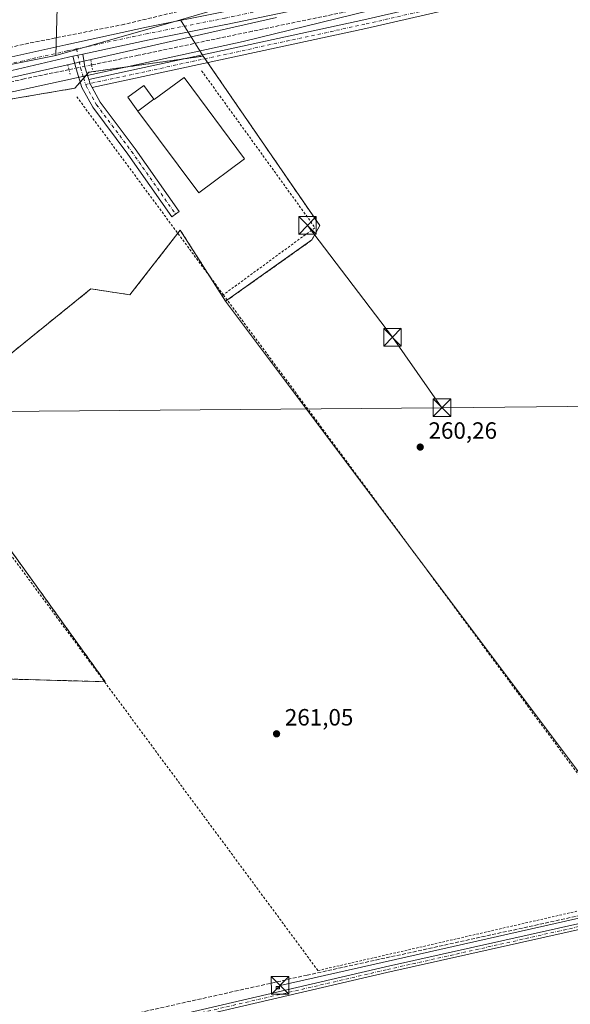
# Model space of a CAD drawing. Units: metres. Extents: x 615297 to 618778, y 4666920 to 4669290.
# Drawn here: x 617001 to 617235, y 4668618 to 4669037 of the extents above; entities that cross this region are included whole.
import ezdxf

# ---------------------------------------------------------------- set-up
doc = ezdxf.new("R2010")
doc.units = ezdxf.units.M
doc.header["$MEASUREMENT"] = 0
for name, pattern in [('DGN Style 2', [1.6480167562047852, 0.988810053722871, -0.6592067024819142]), ('DGN Style 3', [2.307223458686699, 1.648016756204785, -0.6592067024819142]), ('DGN Style 4', [2.6384748266838614, 1.318413404963828, -0.6592067024819142, 0.001648016756204785, -0.6592067024819142]), ('DGN Style 5', [1.1536117293433497, 0.4944050268614355, -0.6592067024819142])]:
    doc.linetypes.add(name, pattern=pattern)
for name, color, linetype, lineweight in [('Agrupación de edificios', 50, 'DGN Style 3', 0), ('Agrupación de edificios CxS', 7, 'Continuous', 0), ('Alambrada', 7, 'DGN Style 2', 0), ('Camino Cxs', 7, 'Continuous', 0), ('Camino eje', 30, 'DGN Style 4', 13), ('Carretera de calzada única Cxs', 7, 'Continuous', 13), ('Carretera de calzada única eje', 7, 'DGN Style 4', 0), ('Corriente artificial lineal', 4, 'DGN Style 3', 13), ('Corriente artificial lineal oculto', 135, 'DGN Style 4', 13), ('Cultivos herbáceos CxS', 92, 'Continuous', 0), ('Curva de nivel normal', 30, 'Continuous', 0), ('Edificación industrial Cxs', 135, 'Continuous', 13), ('Edificación ligera Cxs', 1, 'Continuous', 0), ('Instalación de energía eléctrica Cxs', 135, 'Continuous', 0), ('Matorral CxS', 135, 'Continuous', 0), ('Pista no pavimentada Cxs', 111, 'Continuous', 0), ('Pista no pavimentada eje', 91, 'DGN Style 4', 0), ('Puente lineal', 2, 'DGN Style 5', 0), ('Punto de cota en terreno', 7, 'Continuous', 0), ('Rótulo de punto de cota en terreno', 7, 'Continuous', 0), ('Tendido', 6, 'Continuous', 0), ('Torre de tendido puntual', 7, 'Continuous', 0)]:
    doc.layers.add(name, color=color, linetype=linetype, lineweight=lineweight)
doc.styles.add('Style-Arial', font='txt')

# ---------------------------------------------------------------- blocks, each defined once
blk = doc.blocks.new('*U8')
at = {"layer": 'Cultivos herbáceos CxS', "color": 92, "linetype": 'Continuous', "lineweight": 0}
blk.add_polyline3d([(617678.6107000001, 4668754.8621, 263.2963000000018), (617290.7929999996, 4668669.814300001, 261.0209999999934), (617276.0038000002, 4668667.0492, 260.8505000000005), (617088.4847999997, 4668917.024599999, 260.8224999999948), (617125.2271999996, 4668943.069800001, 261.1141000000061), (617128.5574000003, 4668949.175200001, 260.9428999999946), (617078.9598000003, 4669021.270600001, 261.2404999999999), (617069.3017999995, 4669036.761499999, 261.3323999999994), (617088.6637000004, 4669042.322899999, 261.295299999998), (617115.7072000002, 4669050.090700001, 261.2525000000023), (617129.1013000002, 4669263.122300001, 261.3340999999928), (617267.6072000006, 4669265.4213, 264.3429999999935), (617278.0592999998, 4669246.7709, 264.0516999999964), (617392.4354999998, 4669139.419700001, 263.1131000000024), (617412.3043000001, 4669121.984099999, 263.0699000000022), (617515.9781, 4669031.0067, 263.8929000000062), (617580.7877000002, 4668979.333500001, 264.6601999999984), (617603.0491000004, 4668944.0351, 264.5212999999931)], close=True, dxfattribs=at)
blk = doc.blocks.new('5PATER')
at = {"layer": 'Punto de cota en terreno', "linetype": 'Continuous', "lineweight": 0}
h = blk.add_hatch(color=51, dxfattribs=at)
edge = h.paths.add_edge_path()
edge.add_ellipse((0, 0), major_axis=(-0.1095731443231308, -0.1110710700762829), ratio=0.9994222409660322, start_angle=0, end_angle=360)
blk = doc.blocks.new('5TTEND')
at = {"layer": 'Torre de tendido puntual', "color": 7, "linetype": 'Continuous', "lineweight": 0}
for p, q in [((-0.375, 0.3754), (0.375, -0.3746)), ((0.3720000000000001, 0.3784000000000001), (-0.3720000000000001, -0.3776))]:
    blk.add_line(p, q, dxfattribs=at)
at = {"layer": 'Torre de tendido puntual', "color": 7, "linetype": 'Continuous', "lineweight": 0, "flags": 128}
blk.add_lwpolyline([(-0.375, -0.3746), (0.375, -0.3746), (0.375, 0.3754), (-0.375, 0.3754), (-0.3720000000000001, -0.3776)], dxfattribs=at)

msp = doc.modelspace()

# ---------------------------------------------------------------- linework, layer by layer
at = {"layer": 'Agrupación de edificios', "color": 50, "linetype": 'DGN Style 3', "lineweight": 0, "extrusion": (0.001358434362334944, 0.006268896081309987, 0.9999794275873904), "elevation": 30369.23757320559, "flags": 128}
msp.add_lwpolyline([(617028.6391403581, 4668914.934186525), (617029.351847987, 4668915.752802611), (617069.631733626, 4668921.444614453)], dxfattribs=at)
at = {"layer": 'Agrupación de edificios', "color": 50, "linetype": 'DGN Style 3', "lineweight": 0, "extrusion": (-0.0004783362360883136, -6.758727772729501e-05, 0.9999998833131958), "elevation": -349.3421948321208, "flags": 128}
msp.add_lwpolyline([(617070.6106383894, 4669020.070253047), (617079.0142393889, 4669021.257653051)], dxfattribs=at)
at = {"layer": 'Agrupación de edificios', "color": 50, "linetype": 'DGN Style 3', "lineweight": 0, "extrusion": (0.02236592362743273, -0.03250952271345357, 0.9992211448889756), "elevation": -137724.9202484073, "flags": 128}
msp.add_lwpolyline([(3154775.358618188, 3494133.715138669), (3154775.358618188, 3494132.356806349)], dxfattribs=at)
at = {"layer": 'Agrupación de edificios', "color": 50, "linetype": 'DGN Style 3', "lineweight": 0, "extrusion": (0.0422530370720532, -0.06141970565137812, 0.997217278538577), "elevation": -260435.7361123998, "flags": 128}
msp.add_lwpolyline([(3154677.435823012, 3487222.41148278), (3154677.435823012, 3487220.385995961)], dxfattribs=at)
at = {"layer": 'Agrupación de edificios', "color": 50, "linetype": 'DGN Style 3', "lineweight": 0, "extrusion": (0.0003237405344770828, 0.0003718739829418947, 0.9999998784508962), "elevation": 2197.53222282736, "flags": 128}
msp.add_lwpolyline([(617026.5170096885, 4669009.713334233), (617027.9819099678, 4669011.39603435)], dxfattribs=at)
at = {"layer": 'Agrupación de edificios', "color": 50, "linetype": 'DGN Style 3', "lineweight": 0, "extrusion": (0.0009713428859963696, 0.001115704809349408, 0.9999989058472896), "elevation": 6070.075789243929, "flags": 128}
msp.add_lwpolyline([(617027.5538166278, 4669008.023972261), (617029.0186191424, 4669009.706473308)], dxfattribs=at)
at = {"layer": 'Agrupación de edificios', "color": 50, "linetype": 'DGN Style 3', "lineweight": 0, "extrusion": (-0.0524765086436037, -0.02924892748083418, 0.9981937268295162), "elevation": -168682.2436047764, "flags": 128}
msp.add_lwpolyline([(-3777799.069040652, 2807036.374406809), (-3777822.658601985, 2807034.959563275), (-3777821.998090938, 2807033.399906344)], dxfattribs=at)
at = {"layer": 'Agrupación de edificios', "color": 50, "linetype": 'DGN Style 3', "lineweight": 0, "extrusion": (0.04859059005847118, -0.05138281778523045, 0.9974962459048252), "elevation": -209657.2753057182, "flags": 128}
msp.add_lwpolyline([(3656324.653779953, 2960899.139032185), (3656323.817810821, 2960899.257811404), (3656326.121339807, 2960911.318144205)], dxfattribs=at)
at = {"layer": 'Agrupación de edificios', "color": 50, "linetype": 'DGN Style 3', "lineweight": 0, "extrusion": (-0.002092354980214575, -0.02093049524378278, 0.9997787437325755), "elevation": -98749.54528003589, "flags": 128}
msp.add_lwpolyline([(149570.8408594237, 4705941.675239862), (149512.1478642062, 4705937.429897745), (149461.5762506832, 4705994.302269234)], dxfattribs=at)
at = {"layer": 'Agrupación de edificios', "color": 50, "linetype": 'DGN Style 3', "lineweight": 0}
for points in [[(617080.8739, 4669018.488299999, 261.1909000000014), (617128.5574000003, 4668949.175200001, 261.1735000000044), (617125.2271999996, 4668943.069800001, 261.1484999999957), (617089.1736000003, 4668917.512900001, 260.788400000005)], [(616821.6643000003, 4668985.356899999, 261.1637999999948), (616819.5257000001, 4668988.921399999, 261.1708999999973), (616927.7395000001, 4668986.2553, 261.3671999999933), (616982.6777999997, 4669000.5055, 261.3822999999975), (617024.3908000002, 4669007.630999999, 261.4695999999968), (617026.6339999996, 4669010.207699999, 261.4922999999981)], [(617068.1360999999, 4668945.9307, 261.4710000000051), (617047.7915000003, 4668919.773399999, 261.5002999999998), (617031.1736000003, 4668922.291300001, 261.3714000000036), (616962.6873000005, 4668866.898, 261.2783000000054), (616962.6873000005, 4668858.8408, 260.9468999999954), (617037.244, 4668755.212099999, 260.930600000007), (617036.9380000001, 4668755.2205, 260.9317000000011)]]:
    msp.add_polyline3d(points, dxfattribs=at)
at = {"layer": 'Agrupación de edificios CxS', "color": 7, "linetype": 'Continuous', "lineweight": 0}
msp.add_polyline3d([(617078.9598000003, 4669021.270600001, 261.3954999999987), (617128.5574000003, 4668949.175200001, 261.1735000000044), (617125.2271999996, 4668943.069800001, 261.1484999999957), (617088.4847999997, 4668917.024599999, 260.7967999999965), (617069.1743999999, 4668947.2656, 261.5647000000026), (617047.7915000003, 4668919.773399999, 261.5002999999998), (617031.1736000003, 4668922.291300001, 261.3714000000036), (616962.6873000005, 4668866.898, 261.2783000000054), (616962.6873000005, 4668858.8408, 260.9468999999954), (617037.244, 4668755.212099999, 260.930600000007), (616978.1139000002, 4668756.8354, 260.8423999999941), (616865.9415999996, 4668911.5595, 261.1003000000055), (616819.5257000001, 4668988.921399999, 261.1708999999973), (616927.7395000001, 4668986.2553, 261.3671999999933), (616982.6777999997, 4669000.5055, 261.3822999999975), (617024.3908000002, 4669007.630999999, 261.4695999999968), (617030.2763999999, 4669014.3915, 261.4817999999942)], close=True, dxfattribs=at)
at = {"layer": 'Alambrada', "color": 7, "linetype": 'DGN Style 2', "lineweight": 0, "extrusion": (-0.01075126988495885, -0.002288918895950045, 0.9999395836980095), "elevation": -17060.06310737225, "flags": 128}
msp.add_lwpolyline([(617045.4344817979, 4668988.191779277), (617093.6856291489, 4668921.491604551), (617054.6526705811, 4668892.941529761)], dxfattribs=at)
at = {"layer": 'Alambrada', "color": 7, "linetype": 'DGN Style 2', "lineweight": 0, "extrusion": (0.001099468608992992, -0.001485172844457153, 0.9999982927137426), "elevation": -5994.479240246227, "flags": 128}
msp.add_lwpolyline([(617024.4797586863, 4669000.256561581), (617086.8499339554, 4668916.006468665)], dxfattribs=at)
at = {"layer": 'Alambrada', "color": 7, "linetype": 'DGN Style 2', "lineweight": 0}
msp.add_polyline3d([(616970.7801000001, 4668845.090100001, 261.3616999999941), (616989.0100999996, 4668820.050100001, 261.3512000000046), (617127.7600999996, 4668632.370100001, 261.5638000000035), (617275.3701, 4668666.1801, 261.417300000001), (617212.7100999998, 4668750.630100001, 260.9282999999996), (617087.5100999996, 4668919.7601, 261.2057000000059)], dxfattribs=at)
at = {"layer": 'Camino Cxs', "color": 7, "linetype": 'Continuous', "lineweight": 0, "extrusion": (-0.004072180410997541, -0.002043095845310177, 0.9999896214991769), "elevation": -11790.40015932869, "flags": 128}
msp.add_lwpolyline([(617027.6612135804, 4668993.531843848), (617026.8059194505, 4668995.0897471), (617026.197530604, 4668997.036551163)], dxfattribs=at)
at = {"layer": 'Camino Cxs', "color": 7, "linetype": 'Continuous', "lineweight": 0}
for points in [[(617031.7123999996, 4669007.8761, 261.4976000000024), (617030.8570999998, 4669009.433900001, 261.4973000000027), (617030.2487000005, 4669011.380700001, 261.4988000000012), (617147.2901, 4669036.6501, 261.4446999999927), (617287.8601000002, 4669068.960100001, 261.6836000000039), (617336.7100999998, 4669079.6801, 261.788400000005), (617368.4781, 4669085.9849, 261.9060999999929), (617369.2112999996, 4669082.3179, 262.0610000000015), (617337.4801000003, 4669076.020099999, 261.760500000004), (617288.6801000005, 4669065.3101, 261.6941999999981), (617148.1001000004, 4669033.0001, 261.3353999999963)], [(617680.7701000003, 4668747.940099999, 263.2780999999959), (617675.7901, 4668746.630100001, 263.366200000004), (617665.9700999996, 4668743.370100001, 262.7206000000006), (617644.1201, 4668739.3201, 262.4103999999934), (617578.4600999998, 4668725.050100001, 261.8092000000034), (617541.6001000004, 4668716.3301, 261.672900000005), (617426.0000999998, 4668691.690099999, 261.4670999999944), (617157.1201, 4668631.5001, 260.9878000000026), (617068.8000999996, 4668611.0101, 260.9630999999936), (617062.5371000003, 4668609.6447, 261.2514999999985), (617062.0077000001, 4668612.0887, 261.4156999999978), (617068.2500999998, 4668613.450099999, 261.1025999999983), (617156.5601000005, 4668633.940099999, 261.1203999999998), (617425.4700999996, 4668694.130100001, 261.5124000000069), (617541.0500999996, 4668718.770099999, 261.7431999999972), (617577.9101, 4668727.4901, 261.8720999999932), (617643.6201, 4668741.770099999, 262.6404999999941), (617665.3501000004, 4668745.800100001, 263.0247999999993), (617675.0800999999, 4668749.030099999, 263.3917999999976), (617679.9001000002, 4668750.300100001, 263.2853999999934)]]:
    msp.add_polyline3d(points, close=True, dxfattribs=at)
for points in [[(617030.2487000005, 4669011.380700001, 261.4988000000012), (617147.2901, 4669036.6501, 261.4446999999927), (617287.8601000002, 4669068.960100001, 261.6836000000039), (617336.7100999998, 4669079.6801, 261.788400000005), (617368.4781, 4669085.9849, 261.9060999999929), (617369.2112999996, 4669082.3179, 262.0610000000015), (617337.4801000003, 4669076.020099999, 261.760500000004), (617288.6801000005, 4669065.3101, 261.6941999999981), (617148.1001000004, 4669033.0001, 261.3353999999963), (617031.7123999996, 4669007.876, 261.4976000000024)], [(617062.0077999998, 4668612.0887, 261.4156999999978), (617068.2500999998, 4668613.450099999, 261.1025999999983), (617156.5601000005, 4668633.940099999, 261.1203999999998), (617425.4700999996, 4668694.130100001, 261.5124000000069), (617541.0500999996, 4668718.770099999, 261.7431999999972), (617577.9101, 4668727.4901, 261.8720999999932), (617643.6201, 4668741.770099999, 262.6404999999941), (617665.3501000004, 4668745.800100001, 263.0247999999993), (617675.0800999999, 4668749.030099999, 263.3917999999976), (617679.9001000002, 4668750.300100001, 263.2853999999934)], [(617680.7701000003, 4668747.940099999, 263.2780999999959), (617675.7901, 4668746.630100001, 263.366200000004), (617665.9700999996, 4668743.370100001, 262.7206000000006), (617644.1201, 4668739.3201, 262.4103999999934), (617578.4600999998, 4668725.050100001, 261.8092000000034), (617541.6001000004, 4668716.3301, 261.672900000005), (617426.0000999998, 4668691.690099999, 261.4670999999944), (617157.1201, 4668631.5001, 260.9878000000026), (617068.8000999996, 4668611.0101, 260.9630999999936), (617062.5371000003, 4668609.6447, 261.2514999999985)]]:
    msp.add_polyline3d(points, dxfattribs=at)
at = {"layer": 'Camino eje', "color": 30, "linetype": 'DGN Style 4', "lineweight": 13}
for points in [[(617368.8435000004, 4669084.1579, 261.982999999993), (617337.0950999996, 4669077.850099999, 261.8361000000005), (617288.2701000003, 4669067.1351, 261.7354999999953), (617147.6951000001, 4669034.825099999, 261.3889000000054), (617028.9430999998, 4669009.1885, 261.4891999999964)], [(617682.4294999996, 4668749.671499999, 263.2050000000018), (617675.4351000005, 4668747.8301, 263.372000000003), (617665.6601, 4668744.585100001, 262.8747000000003), (617643.8701, 4668740.545100001, 262.5256999999983), (617578.1851000005, 4668726.270099999, 261.8375999999989), (617541.3251, 4668717.550100001, 261.7114000000001), (617425.7351000002, 4668692.9101, 261.5013000000035), (617156.8400999998, 4668632.720100001, 261.0525000000052), (617068.5251000002, 4668612.2301, 261.0455999999977), (617062.2723000003, 4668610.866900001, 261.3313999999955)]]:
    msp.add_polyline3d(points, dxfattribs=at)
at = {"layer": 'Carretera de calzada única Cxs', "color": 7, "linetype": 'Continuous', "lineweight": 13, "extrusion": (9.139293732470945e-05, 1.970423248579942e-05, 0.9999999956295371), "elevation": 409.8315682102727, "flags": 128}
msp.add_lwpolyline([(617027.659029307, 4669022.083930974), (617023.4767292883, 4669021.182230974)], dxfattribs=at)
at = {"layer": 'Carretera de calzada única Cxs', "color": 7, "linetype": 'Continuous', "lineweight": 13}
for points in [[(616608.0981999999, 4669007.050100001, 261.0984000000026), (616651.8545000004, 4669007.099500001, 261.2407999999996), (616654.2577999998, 4669007.1022, 261.2716999999975), (616679.8990000002, 4669007.131100001, 261.6423000000068), (616679.9267999995, 4669007.130799999, 261.6425000000018), (616790.7901999997, 4669004.171, 261.2473000000027), (616902.4742000002, 4669002.6918, 261.4897000000055), (616925.5196000002, 4669005.1198, 261.4064999999973), (616980.5232999995, 4669017.229699999, 261.3625999999931), (616982.8743000003, 4669017.747300001, 261.4217999999965), (616996.2732999995, 4669020.6973, 261.5157000000036), (617020.4414999997, 4669026.107000001, 261.5338999999949), (617020.4491999998, 4669026.1086, 261.5341999999946), (617054.8691999996, 4669033.5286, 261.5642999999982), (617054.8839999996, 4669033.5317, 261.5645999999979), (617087.5566999996, 4669040.0603, 261.4707000000053), (617121.1152999997, 4669047.029899999, 261.5019000000029), (617158.3901000004, 4669054.958799999, 261.5026000000071), (617192.4767000005, 4669062.348099999, 261.718200000003), (617222.6133000003, 4669069.0373, 261.8873000000021), (617222.6309000002, 4669069.041099999, 261.8876000000019), (617255.4122000001, 4669075.699300001, 261.9615000000049)], [(616982.8743000003, 4669017.747300001, 261.4217999999965), (616996.2732999995, 4669020.6973, 261.5157000000036), (617020.4414999997, 4669026.107000001, 261.5338999999949), (617020.4491999998, 4669026.1086, 261.5341999999946), (617054.8691999996, 4669033.5286, 261.5642999999982), (617054.8839999996, 4669033.5317, 261.5645999999979), (617087.5566999996, 4669040.0603, 261.4707000000053), (617121.1152999997, 4669047.029899999, 261.5019000000029), (617158.3901000004, 4669054.958799999, 261.5026000000071), (617192.4767000005, 4669062.348099999, 261.718200000003), (617222.6133000003, 4669069.0373, 261.8873000000021), (617222.6309000002, 4669069.041099999, 261.8876000000019), (617255.4122000001, 4669075.699300001, 261.9615000000049)], [(617256.5392000005, 4669070.371200001, 261.7933000000049), (617223.7571, 4669063.7028, 261.7176999999938), (617193.6442, 4669057.024300001, 261.6879000000045), (617159.5399000002, 4669049.623400001, 261.5580000000046), (617122.2455000002, 4669041.692500001, 261.437699999995), (617088.6530999999, 4669034.721999999, 261.5072999999975), (617088.6459999997, 4669034.7205, 261.5072999999975), (617055.9842999997, 4669028.192199999, 261.3570000000037), (617027.6854999998, 4669022.0911, 261.4401000000071)], [(617122.2455000002, 4669041.692500001, 261.437699999995), (617088.6530999999, 4669034.721999999, 261.5072999999975), (617088.6459999997, 4669034.7205, 261.5072999999975), (617055.9842999997, 4669028.192199999, 261.3570000000037), (617027.6854999998, 4669022.0911, 261.4401000000071), (617023.5032000003, 4669021.189400001, 261.440499999997), (617021.6288000002, 4669020.785300001, 261.4311000000016), (616997.5044, 4669015.1766, 261.3120000000054)], [(617023.5032000003, 4669021.189400001, 261.440499999997), (617021.6288000002, 4669020.785300001, 261.4311000000016), (616997.5044, 4669015.1766, 261.3120000000054), (616997.4949000003, 4669015.174500001, 261.3120000000054), (616926.4848999997, 4668999.544500001, 261.3102000000072), (616926.4040999999, 4668999.530099999, 261.3114999999962), (616926.3749000002, 4668999.5266, 261.3120000000054), (616902.7950999998, 4668997.036599999, 261.4707000000053), (616902.7350000005, 4668997.032099999, 261.4707000000053), (616902.6767999995, 4668997.031199999, 261.4707999999956), (616814.6787999999, 4668998.201900001, 261.3058000000019)]]:
    msp.add_polyline3d(points, dxfattribs=at)
at = {"layer": 'Carretera de calzada única eje', "color": 7, "linetype": 'DGN Style 4', "lineweight": 0}
for points in [[(617427.7478999998, 4669110.295499999, 263.227899999998), (617424.3605000004, 4669109.1317, 263.2152999999962), (617418.8041000003, 4669107.7029, 263.2042999999976), (617414.8353000004, 4669106.4329, 263.1229000000022), (617410.4049000005, 4669105.040100001, 263.0323999999964), (617405.3709000006, 4669104.1579, 262.9450999999972), (617375.8413000006, 4669098.703500001, 262.460500000001), (617331.3592999997, 4669089.237299999, 262.2388000000064), (617293.6564999997, 4669081.4189, 262.135500000004), (617255.9731000002, 4669073.0581, 261.9348000000027), (617223.1832999998, 4669066.3981, 261.8086000000039), (617193.0541000003, 4669059.7105, 261.7038999999932), (617158.9567, 4669052.3189, 261.5642999999982), (617121.6694999998, 4669044.387499999, 261.4731000000029), (617088.0992999999, 4669037.415300001, 261.4517999999953), (617055.4254999999, 4669030.886499999, 261.4713000000047), (617025.1083000004, 4669024.3509, 261.4753000000055)], [(617025.1083000004, 4669024.3509, 261.4753000000055), (617021.0247, 4669023.470699999, 261.4674999999988), (616996.8583000004, 4669018.0615, 261.4790000000066), (616982.0746999999, 4669014.806500001, 261.402900000001)]]:
    msp.add_polyline3d(points, dxfattribs=at)
at = {"layer": 'Corriente artificial lineal', "color": 4, "linetype": 'DGN Style 3', "lineweight": 13}
for points in [[(617419.8668000001, 4669098.5275, 262.0451999999932), (617418.4200999998, 4669098.720100001, 262.0440999999992), (617405.4200999998, 4669096.840100001, 262.3141999999934), (617387.3501000004, 4669093.920100001, 262.292300000001), (617380.8000999996, 4669093.0801, 261.9643000000069), (617372.1401000004, 4669091.9801, 261.8393000000069), (617318.2200999996, 4669080.450099999, 261.7940999999992), (617254.2401000002, 4669065.860099999, 261.555600000007), (617200.0601000005, 4669054.3201, 261.600099999996), (617168.1300999997, 4669047.7601, 261.4553000000014), (617164.2401000002, 4669046.940099999, 261.4980000000069), (617161.4301000005, 4669046.340100001, 261.4812999999995), (617154.2500999998, 4669043.1501, 261.3735000000015), (617099.8000999996, 4669031.860099999, 261.0991000000067), (617051.3201000001, 4669021.610099999, 260.9057999999932), (617031.4770999998, 4669017.5261, 261.4440000000032)], [(617313.9801000003, 4669092.6801, 261.9774000000034), (617260.0401, 4669081.6801, 261.7201999999961), (617216.5000999998, 4669072.170100001, 261.4685999999929), (617190.7600999996, 4669067.030099999, 261.3932999999961), (617184.5401, 4669065.780099999, 261.5243000000046), (617156.6201, 4669059.600099999, 260.9033999999957), (617122.6901000004, 4669051.5601, 261.4021000000066), (617088.4401000004, 4669045.090100001, 261.176999999996), (617045.4600999998, 4669034.8201, 261.3917999999976), (617004.7401000002, 4669026.7501, 261.0920000000042), (616983.7301000003, 4669022.190099999, 261.2232999999979), (616982.0592999998, 4669021.824200001, 261.224000000002)], [(617021.8563000001, 4669015.546, 261.3974000000017), (617002.8300999999, 4669011.630100001, 261.133799999996), (616976.0000999998, 4669005.090100001, 260.8925000000018), (616950.3201000001, 4668999.5601, 261.1034999999974), (616933.7901, 4668995.640100001, 261.0335999999952), (616921.1601, 4668993.8201, 261.2929000000004), (616910.5100999996, 4668992.530099999, 261.1456000000035), (616818.4101999998, 4668993.582599999, 261.2121999999945)], [(617674.4324000003, 4668752.9408, 263.3350999999966), (617667.7056, 4668751.0921, 262.9530999999988), (617581.4248000003, 4668732.042099999, 261.7023000000045), (617531.5772000002, 4668720.850199999, 261.4642000000022), (617440.3750999998, 4668700.768200001, 261.2201000000059), (617277.8942, 4668664.255700001, 261.0224000000017), (617123.1919999998, 4668630.4419, 260.9671999999992), (616919.5947000004, 4668584.959899999, 260.7244000000064), (616814.8989000004, 4668561.782299999, 260.7287999999971), (616784.9743999997, 4668555.511700001, 260.4805999999954), (616801.4051000001, 4668482.9628, 260.2681000000011), (616814.8989000004, 4668422.3202, 260.1362999999984), (616821.0900999998, 4668393.1895, 260.1494999999995), (616834.1076999997, 4668334.372500001, 260.0286000000052), (616846.1727, 4668280.8737, 260.2520999999979), (616739.6512000002, 4668256.1086, 260.1554000000033), (616736.7143999999, 4668255.235500001, 260.2093000000023), (616727.8243000006, 4668249.5998, 260.1631999999955), (616723.3793000003, 4668247.456700001, 260.5535999999993), (616720.0455999998, 4668246.186699999, 260.4704000000056), (616687.9780000001, 4668238.9636, 260.3959000000032), (616606.1421999997, 4668219.5167, 260.1753999999929)]]:
    msp.add_polyline3d(points, dxfattribs=at)
at = {"layer": 'Corriente artificial lineal oculto', "color": 135, "linetype": 'DGN Style 4', "lineweight": 13, "extrusion": (-0.004646781709621434, -0.0009563749858114732, 0.9999887463199921), "elevation": -7071.101094533497, "flags": 128}
msp.add_lwpolyline([(617026.0302808536, 4669012.898739871), (617016.4093681832, 4669010.918638966)], dxfattribs=at)
at = {"layer": 'Cultivos herbáceos CxS', "color": 92, "linetype": 'Continuous', "lineweight": 0, "extrusion": (-5.186022125850203e-05, -0.001852661564204799, 0.999998282476348), "elevation": -8420.754951171883, "flags": 128}
msp.add_lwpolyline([(617022.9502475754, 4669253.772765805), (617016.2364245222, 4669013.927654186)], dxfattribs=at)
at = {"layer": 'Cultivos herbáceos CxS', "color": 92, "linetype": 'Continuous', "lineweight": 0, "extrusion": (0.0004942803829939749, 0.0001419747370602102, 0.9999998677650297), "elevation": 1229.222882808664, "flags": 128}
msp.add_lwpolyline([(617069.0972494573, 4669036.634037883), (617016.019141904, 4669021.388137729)], dxfattribs=at)
at = {"layer": 'Cultivos herbáceos CxS', "color": 92, "linetype": 'Continuous', "lineweight": 0, "extrusion": (-0.005241602146729999, -0.003819978213419648, 0.9999789664654876), "elevation": -20808.85602323279, "flags": 128}
msp.add_lwpolyline([(617081.3746900276, 4668871.599901311), (617268.8912607533, 4668621.622677443), (617283.681151286, 4668624.388112443), (617671.5054499485, 4668709.436218142)], dxfattribs=at)
msp.add_lwpolyline([(617081.3746900276, 4668871.599901311), (617268.8912607533, 4668621.622677443), (617283.681151286, 4668624.388112443), (617671.5054499485, 4668709.436218142)], dxfattribs=at)
at = {"layer": 'Cultivos herbáceos CxS', "color": 92, "linetype": 'Continuous', "lineweight": 0}
for points in [[(617016.2237, 4669021.5156, 261.3607999999949), (616957.9740000004, 4669009.949899999, 261.2676999999967), (616926.2240000004, 4669006.245800001, 261.2059000000008), (616889.1821999997, 4669003.5999, 261.3785000000062), (616807.6490000002, 4669005.690500001, 261.0899999999965), (616765.3569999998, 4669006.774900001, 261.2476000000024), (616601.5520000001, 4669010.0712, 260.5409999999974), (616596.2040999997, 4669022.3258, 260.5929000000033), (616586.4187000003, 4669036.3051, 260.7007000000012), (616557.3103, 4669080.587200001, 260.2743000000046), (616543.4172, 4669109.8303, 260.5347000000039), (616532.9600999998, 4669127.710100001, 260.4940999999963), (616463.6700999998, 4669243.530099999, 260.6037000000069), (616458.6201, 4669251.9801, 260.3886000000057), (616458.6098999997, 4669251.993100001, 260.3888000000007), (617022.9375, 4669261.360099999, 261.8055000000023)], [(617088.4847999997, 4668917.024599999, 260.8224999999948), (617069.1743999999, 4668947.2656, 261.2924999999959), (617047.7915000003, 4668919.773399999, 261.508600000001), (617031.1736000003, 4668922.291300001, 261.0412999999971), (616962.6873000005, 4668866.898, 261.1815000000061), (616962.6873000005, 4668858.8408, 260.7458999999944), (617037.244, 4668755.212099999, 260.732600000003), (616978.1139000002, 4668756.8354, 260.818299999999), (616865.9415999996, 4668911.5595, 261.0696999999927), (616819.5257000001, 4668988.921399999, 261.164300000004), (616807.6490000002, 4669005.690500001, 261.0899999999965), (616889.1821999997, 4669003.5999, 261.3785000000062), (616926.2240000004, 4669006.245800001, 261.2059000000008), (616957.9740000004, 4669009.949899999, 261.2676999999967), (617016.2237, 4669021.5156, 261.3607999999949), (617069.3017999995, 4669036.761499999, 261.3323999999994), (617078.9598000003, 4669021.270600001, 261.2404999999999), (617128.5574000003, 4668949.175200001, 260.9428999999946), (617125.2271999996, 4668943.069800001, 261.1141000000061)]]:
    msp.add_polyline3d(points, close=True, dxfattribs=at)
for points in [[(617069.3017999995, 4669036.761499999, 261.3323999999994), (617078.9598000003, 4669021.270600001, 261.2404999999999), (617128.5574000003, 4668949.175200001, 260.9428999999946), (617125.2271999996, 4668943.069800001, 261.1141000000061), (617088.4847999997, 4668917.024599999, 260.8224999999948)], [(617069.3017999995, 4669036.761499999, 261.3323999999994), (617078.9598000003, 4669021.270600001, 261.2404999999999), (617128.5574000003, 4668949.175200001, 260.9428999999946), (617125.2271999996, 4668943.069800001, 261.1141000000061), (617088.4847999997, 4668917.024599999, 260.8224999999948)], [(616807.6490000002, 4669005.690500001, 261.0899999999965), (616889.1821999997, 4669003.5999, 261.3785000000062), (616926.2240000004, 4669006.245800001, 261.2059000000008), (616957.9740000004, 4669009.949899999, 261.2676999999967), (617016.2237, 4669021.5156, 261.3607999999949)], [(616807.6490000002, 4669005.690500001, 261.0899999999965), (616889.1821999997, 4669003.5999, 261.3785000000062), (616926.2240000004, 4669006.245800001, 261.2059000000008), (616957.9740000004, 4669009.949899999, 261.2676999999967), (617016.2237, 4669021.5156, 261.3607999999949)], [(616798.6670000004, 4668542.814099999, 260.155700000003), (616647.8542, 4668903.971000001, 260.5957000000053), (616601.5520000001, 4669010.0712, 260.5409999999974), (616765.3569999998, 4669006.774900001, 261.2476000000024), (616807.6490000002, 4669005.690500001, 261.0899999999965), (616819.5257000001, 4668988.921399999, 261.164300000004), (616865.9415999996, 4668911.5595, 261.0696999999927), (616978.1139000002, 4668756.8354, 260.818299999999), (617037.244, 4668755.212099999, 260.732600000003), (616962.6873000005, 4668858.8408, 260.7458999999944), (616962.6873000005, 4668866.898, 261.1815000000061), (617031.1736000003, 4668922.291300001, 261.0412999999971), (617047.7915000003, 4668919.773399999, 261.508600000001), (617069.1743999999, 4668947.2656, 261.2924999999959), (617088.4847999997, 4668917.024599999, 260.8224999999948), (617276.0038000002, 4668667.0492, 260.8505000000005)], [(616807.6490000002, 4669005.690500001, 261.0899999999965), (616819.5257000001, 4668988.921399999, 261.164300000004), (616865.9415999996, 4668911.5595, 261.0696999999927), (616978.1139000002, 4668756.8354, 260.818299999999), (617037.244, 4668755.212099999, 260.732600000003), (616962.6873000005, 4668858.8408, 260.7458999999944), (616962.6873000005, 4668866.898, 261.1815000000061), (617031.1736000003, 4668922.291300001, 261.0412999999971), (617047.7915000003, 4668919.773399999, 261.508600000001), (617069.1743999999, 4668947.2656, 261.2924999999959), (617088.4847999997, 4668917.024599999, 260.8224999999948)], [(616807.6490000002, 4669005.690500001, 261.0899999999965), (616819.5257000001, 4668988.921399999, 261.164300000004), (616865.9415999996, 4668911.5595, 261.0696999999927), (616978.1139000002, 4668756.8354, 260.818299999999), (617037.244, 4668755.212099999, 260.732600000003), (616962.6873000005, 4668858.8408, 260.7458999999944), (616962.6873000005, 4668866.898, 261.1815000000061), (617031.1736000003, 4668922.291300001, 261.0412999999971), (617047.7915000003, 4668919.773399999, 261.508600000001), (617069.1743999999, 4668947.2656, 261.2924999999959), (617088.4847999997, 4668917.024599999, 260.8224999999948)]]:
    msp.add_polyline3d(points, dxfattribs=at)
at = {"layer": 'Curva de nivel normal', "color": 30, "linetype": 'Continuous', "lineweight": 0, "elevation": 260, "flags": 128}
for points in [[(616621.6799999997, 4668991.1501), (616625.75, 4668992.520099999), (616635.9299999997, 4668992.9301), (616684.2699999996, 4668991.970100001), (616779.1500000004, 4668990.270099999), (616870.2699999996, 4668989.220100001), (616903.8300000001, 4668990.130100001), (616926.6200000001, 4668992.470100001), (616953.0999999996, 4668996.9901), (616998.4299999997, 4669006.2301), (617095.9000000004, 4669027.4801), (617149.25, 4669040.4901)], [(617110.2000000002, 4669037.640100001), (617028.2199999997, 4669019.0701), (616953.8799999999, 4669002.360099999), (616915.5099999999, 4668995.4301), (616899.2100000001, 4668994.540100001), (616877.5599999996, 4668994.7401), (616739.4000000004, 4668998.360099999), (616669.1699999999, 4668999.540100001), (616619.79, 4668998.960100001)]]:
    msp.add_lwpolyline(points, dxfattribs=at)
at = {"layer": 'Edificación industrial Cxs', "color": 135, "linetype": 'Continuous', "lineweight": 13, "elevation": 268.9394999999931, "flags": 128}
msp.add_lwpolyline([(617051.2032000005, 4668997.8859), (617058.0109999999, 4669002.9309), (617058.1300999997, 4669002.770099999), (617070.7801000001, 4669012.170100001), (617096.4501, 4668977.600099999), (617077.0301000001, 4668963.100099999)], close=True, dxfattribs=at)
at = {"layer": 'Edificación industrial Cxs', "color": 135, "linetype": 'Continuous', "lineweight": 13}
msp.add_polyline3d([(617070.7801000001, 4669012.170100001, 263.4679999999935), (617096.4501, 4668977.600099999, 263.8144000000029), (617077.0301000001, 4668963.100099999, 265.6321999999927), (617051.2034999998, 4668997.8861, 266.6251000000047), (617046.8201000001, 4669003.790100001, 263.2513999999938), (617053.6201, 4669008.840100001, 262.748900000006), (617058.0107000005, 4669002.9307, 268.6772000000055), (617058.1300999997, 4669002.770099999, 268.9394999999931), (617070.7801000001, 4669012.170100001, 263.4679999999935)], dxfattribs=at)
msp.add_3dface([(617058.0109999999, 4669002.9309, 268.6771000000008), (617051.2032000005, 4668997.8859, 268.6771000000008), (617046.8201000001, 4669003.790100001, 268.6771000000008), (617053.6201, 4669008.840100001, 268.6771000000008)], dxfattribs=at)
at = {"layer": 'Edificación ligera Cxs', "color": 1, "linetype": 'Continuous', "lineweight": 0}
msp.add_polyline3d([(617111.4055000005, 4668624.546700001, 262.5935000000027), (617110.0454000002, 4668624.546700001, 262.2393000000012), (617110.0454000002, 4668625.6205, 262.436400000006), (617111.4055000005, 4668625.6205, 262.8408999999957), (617111.4055000005, 4668624.546700001, 262.5935000000027)], dxfattribs=at)
msp.add_3dface([(617111.4055000005, 4668624.546700001, 262.8408999999957), (617110.0454000002, 4668624.546700001, 262.8408999999957), (617110.0454000002, 4668625.6205, 262.8408999999957), (617111.4055000005, 4668625.6205, 262.8408999999957)], dxfattribs=at)
at = {"layer": 'Instalación de energía eléctrica Cxs', "color": 135, "linetype": 'Continuous', "lineweight": 0}
msp.add_polyline3d([(617111.4055000005, 4668624.546700001, 262.5935000000027), (617110.0454000002, 4668624.546700001, 262.2393000000012), (617110.0454000002, 4668625.6205, 262.436400000006), (617111.4055000005, 4668625.6205, 262.8408999999957), (617111.4055000005, 4668624.546700001, 262.5935000000027)], dxfattribs=at)
msp.add_3dface([(617111.4055000005, 4668624.546700001, 262.5935000000027), (617110.0454000002, 4668624.546700001, 262.2393000000012), (617110.0454000002, 4668625.6205, 262.436400000006), (617111.4055000005, 4668625.6205, 262.8408999999957)], dxfattribs=at)
at = {"layer": 'Matorral CxS', "color": 135, "linetype": 'Continuous', "lineweight": 0, "extrusion": (-5.186022125850203e-05, -0.001852661564204799, 0.999998282476348), "elevation": -8420.754951171883, "flags": 128}
msp.add_lwpolyline([(617022.9502475754, 4669253.772765805), (617016.2364245222, 4669013.927654186)], dxfattribs=at)
at = {"layer": 'Matorral CxS', "color": 135, "linetype": 'Continuous', "lineweight": 0, "extrusion": (0.0004942803829939749, 0.0001419747370602102, 0.9999998677650297), "elevation": 1229.222882808664, "flags": 128}
msp.add_lwpolyline([(617069.0972494573, 4669036.634037883), (617016.019141904, 4669021.388137729)], dxfattribs=at)
at = {"layer": 'Matorral CxS', "color": 135, "linetype": 'Continuous', "lineweight": 0}
msp.add_polyline3d([(617069.3017999995, 4669036.761499999, 261.3323999999994), (617016.2237, 4669021.5156, 261.3607999999949), (617022.9375, 4669261.360099999, 261.8055000000023), (617129.1013000002, 4669263.122300001, 261.3340999999928), (617115.7072000002, 4669050.090700001, 261.2525000000023), (617088.6637000004, 4669042.322899999, 261.295299999998)], close=True, dxfattribs=at)
at = {"layer": 'Pista no pavimentada Cxs', "color": 111, "linetype": 'Continuous', "lineweight": 0, "extrusion": (9.139293732470945e-05, 1.970423248579942e-05, 0.9999999956295371), "elevation": 409.8315682102727, "flags": 128}
msp.add_lwpolyline([(617027.659029307, 4669022.083930974), (617023.4767292883, 4669021.182230974)], dxfattribs=at)
at = {"layer": 'Pista no pavimentada Cxs', "color": 111, "linetype": 'Continuous', "lineweight": 0, "extrusion": (-0.03247048416169502, -0.002293047155255962, 0.9994700643806441), "elevation": -30480.17395960049, "flags": 128}
msp.add_lwpolyline([(-4613957.112505689, 943907.4335748134), (-4613951.749927686, 943907.9343220892), (-4613946.248151102, 943909.2368794209)], dxfattribs=at)
at = {"layer": 'Pista no pavimentada Cxs', "color": 111, "linetype": 'Continuous', "lineweight": 0, "extrusion": (-0.004072180410997541, -0.002043095845310177, 0.9999896214991769), "elevation": -11790.40015932869, "flags": 128}
msp.add_lwpolyline([(617027.6612135804, 4668993.531843848), (617026.8059194505, 4668995.0897471), (617026.197530604, 4668997.036551163)], dxfattribs=at)
at = {"layer": 'Pista no pavimentada Cxs', "color": 111, "linetype": 'Continuous', "lineweight": 0}
msp.add_polyline3d([(617030.2487000005, 4669011.380700001, 261.4988000000012), (617030.8570999998, 4669009.433900001, 261.4973000000027), (617031.7123999996, 4669007.8761, 261.4976000000024), (617035.1453, 4669001.6231, 261.5072999999975), (617050.0049000002, 4668981.863100001, 261.5553999999975), (617068.7550999997, 4668955.1679, 261.562699999995), (617065.6454999996, 4668952.983700001, 261.4434999999939), (617046.9307000004, 4668979.628500001, 261.4128000000055), (617031.9451000001, 4668999.556299999, 261.4517000000051), (617027.3432999998, 4669007.937899999, 261.4805999999954), (617024.8756999997, 4669015.8347, 261.4756000000052), (617023.5032000003, 4669021.189400001, 261.440499999997), (617027.6854999998, 4669022.0911, 261.4401000000071), (617028.5625, 4669016.777100001, 261.4563999999955)], close=True, dxfattribs=at)
msp.add_polyline3d([(617031.7123999996, 4669007.876, 261.4976000000024), (617035.1453, 4669001.6231, 261.5072999999975), (617050.0049000002, 4668981.863100001, 261.5553999999975), (617068.7550999997, 4668955.1679, 261.562699999995), (617065.6454999996, 4668952.983700001, 261.4434999999939), (617046.9307000004, 4668979.628500001, 261.4128000000055), (617031.9451000001, 4668999.556299999, 261.4517000000051), (617027.3432999998, 4669007.937899999, 261.4805999999954), (617024.8756999997, 4669015.8347, 261.4756000000052), (617023.5032000003, 4669021.189400001, 261.440499999997)], dxfattribs=at)
at = {"layer": 'Pista no pavimentada eje', "color": 91, "linetype": 'DGN Style 4', "lineweight": 0, "extrusion": (-0.07721301193553864, -0.01714507314285027, 0.9968671913824673), "elevation": -127432.4749056976, "flags": 128}
msp.add_lwpolyline([(-4424256.163891952, 1609418.156521977), (-4424247.961007067, 1609417.984573876), (-4424243.549852805, 1609418.358813861)], dxfattribs=at)
at = {"layer": 'Pista no pavimentada eje', "color": 91, "linetype": 'DGN Style 4', "lineweight": 0, "extrusion": (0.0002067022983525099, -0.0006615571567108666, 0.9999997598081154), "elevation": -2699.786005519769, "flags": 128}
msp.add_lwpolyline([(617027.972267609, 4669011.316152135), (617028.8758680235, 4669008.424151503)], dxfattribs=at)
at = {"layer": 'Pista no pavimentada eje', "color": 91, "linetype": 'DGN Style 4', "lineweight": 0}
msp.add_polyline3d([(617028.9430999998, 4669009.1885, 261.4891999999964), (617029.1003000002, 4669008.685900001, 261.4888000000064), (617033.5453000005, 4669000.5897, 261.4921000000031), (617048.4678999997, 4668980.7459, 261.4998000000051), (617067.2002999998, 4668954.0757, 261.5522000000055)], dxfattribs=at)
at = {"layer": 'Puente lineal', "color": 2, "linetype": 'DGN Style 5', "lineweight": 0, "extrusion": (0.986650816430193, 0.1628501349021039, 1.719205919913805e-08), "elevation": 1369144.74463401, "flags": 128}
msp.add_lwpolyline([(4506208.294767209, 261.4166615824954), (4506206.294768865, 261.426361582505), (4506204.294770521, 261.4487615824921)], dxfattribs=at)
at = {"layer": 'Puente lineal', "color": 2, "linetype": 'DGN Style 5', "lineweight": 0, "extrusion": (0.9686842202396395, 0.2482959553813188, 3.362334721462764e-15), "elevation": 1756997.01142508, "flags": 128}
msp.add_lwpolyline([(4369595.652130021, 261.5423999940982), (4369597.6521626, 261.4718999940965), (4369599.65219518, 261.4106999940856)], dxfattribs=at)
at = {"layer": 'Tendido', "color": 6, "linetype": 'Continuous', "lineweight": 0, "extrusion": (-0.01178010509387693, -0.005627752660005169, 0.9999147751303484), "elevation": -33282.92378188659, "flags": 128}
msp.add_lwpolyline([(617140.8077412926, 4668758.353746105), (617119.7560691069, 4668788.34912111), (617083.5940100837, 4668835.866873598)], dxfattribs=at)
at = {"layer": 'Tendido', "color": 6, "linetype": 'Continuous', "lineweight": 0, "extrusion": (0.01065774780899338, -0.9694105108908718, 0.2452135269228411), "elevation": -4519411.128843432, "flags": 128}
msp.add_lwpolyline([(668469.9506199849, 1143392.351239651), (668644.3212443698, 1143392.08686815), (668811.5383970762, 1143394.256199809)], dxfattribs=at)
at = {"layer": 'Tendido', "color": 6, "linetype": 'Continuous', "lineweight": 0, "extrusion": (0.004031516649211028, 3.303700266492021e-05, 0.9999918728580067), "elevation": 2905.222506368601, "flags": 128}
msp.add_lwpolyline([(617174.4629181885, 4668871.634268063), (616951.6337071025, 4668869.808268061)], dxfattribs=at)
at = {"layer": 'Tendido', "color": 6, "linetype": 'Continuous', "lineweight": 0}
msp.add_polyline3d([(617522.0999999996, 4668875.949999999, 264.6523000000016), (617540.7451999999, 4668849.590600001, 263.1621000000014), (617619.8557000002, 4668739.126800001, 264.2231000000029), (617450.3898, 4668701.423599999, 262.622000000003), (617282.1144000003, 4668664.381899999, 263.1662000000069), (617111.6834000006, 4668626.0779, 263.0332000000053)], dxfattribs=at)

# ---------------------------------------------------------------- block references
at = {"layer": 'Cultivos herbáceos CxS', "color": 92, "linetype": 'Continuous', "lineweight": 0}
msp.add_blockref('*U8', (0, 0), dxfattribs=at)
at = {"layer": 'Punto de cota en terreno', "color": 7, "linetype": 'Continuous', "lineweight": 0, "xscale": 10, "yscale": 10, "zscale": 10}
for p in [(617171.2800000003, 4668855, 260.2599999999948), (617110.1600000003, 4668733.060000001, 261.0500000000029)]:
    msp.add_blockref('5PATER', p, dxfattribs=at)
at = {"layer": 'Torre de tendido puntual', "color": 7, "linetype": 'Continuous', "lineweight": 0, "xscale": 10, "yscale": 10, "zscale": 10}
for p in [(617123.3230999997, 4668949.239600001, 262.5676999999997), (617159.4857999999, 4668901.7226, 262.7262999999948), (617180.5379999997, 4668871.727700001, 262.8055000000023), (617111.6834000006, 4668626.0779, 263.0332000000053)]:
    msp.add_blockref('5TTEND', p, dxfattribs=at)

# ---------------------------------------------------------------- texts
at = {"layer": 'Rótulo de punto de cota en terreno', "color": 7, "linetype": 'Continuous', "lineweight": 0, "style": 'Style-Arial'}
for s, p in [('260,26', (617174.8077999996, 4668858.527799999)), ('261,05', (617113.6878000004, 4668736.5878))]:
    msp.add_text(s, height=7.000000000000002, dxfattribs=at).set_placement(p)

doc.saveas('drawing.dxf')
